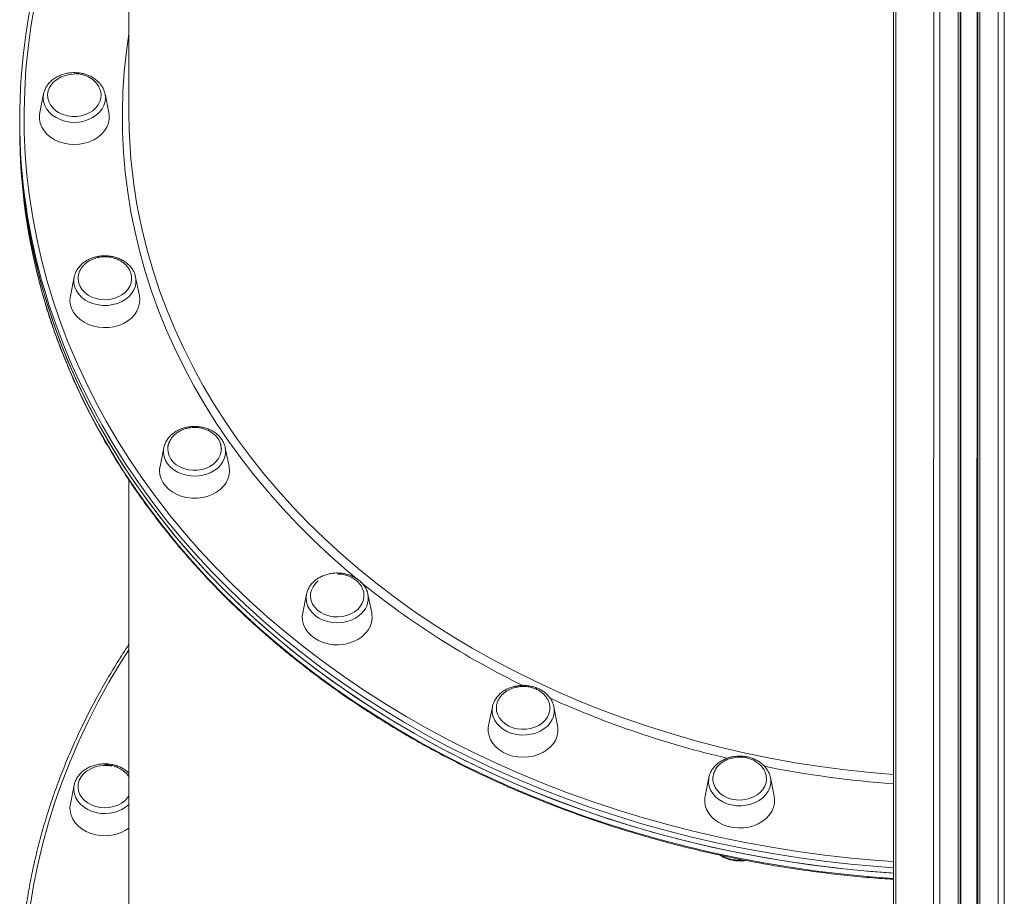
# Model space of a CAD drawing. Units: millimetres. Extents: x -13680 to 26242, y -5393 to 9518.
# Drawn here: x -13680 to -13229, y 5806 to 6207 of the extents above; entities that cross this region are included whole.
import ezdxf

# ---------------------------------------------------------------- set-up
doc = ezdxf.new("R2010")
doc.units = ezdxf.units.MM

msp = doc.modelspace()

# ---------------------------------------------------------------- linework, layer by layer
at = {"color": 7, "linetype": 'Continuous', "lineweight": 15}
for p, q in [((-13279.7, 6430.81), (-13279.71, 4844.18)), ((-13249.07, 6430.81), (-13249.08, 4844.18)), ((-13241.07, 6430.81), (-13241.08, 4844.18)), ((-13629.7, 6397.1), (-13629.7, 6164.83)), ((-13279.7, 6367.78), (-13279.71, 4844.18)), ((-13668.77, 6173.52), (-13670.5, 6164.96)), ((-13668.77, 6173.52), (-13668.66, 6173.99)), ((-13640.8, 6174.23), (-13640.62, 6173.52)), ((-13638.9, 6164.96), (-13640.62, 6173.52)), ((-13679.7, 6161.75), (-13679.7, 6159.29)), ((-13679.7, 6159.29), (-13679.7, 6156.83)), ((-13654.77, 6089.69), (-13656.49, 6081.14)), ((-13654.77, 6089.69), (-13654.64, 6090.22)), ((-13626.73, 6090.19), (-13626.62, 6089.69)), ((-13624.89, 6081.14), (-13626.62, 6089.69)), ((-13613.71, 6011.58), (-13615.44, 6003.03)), ((-13613.75, 6011.35), (-13613.71, 6011.58)), ((-13587.37, 6010.89), (-13587.79, 6013.18)), ((-13585.61, 6011.83), (-13585.56, 6011.58)), ((-13583.83, 6003.03), (-13585.56, 6011.58)), ((-13629.7, 5996.88), (-13629.7, 5764.65)), ((-13548.39, 5944.51), (-13550.12, 5935.95)), ((-13518.52, 5935.95), (-13520.25, 5944.51)), ((-13463.27, 5893.04), (-13465, 5884.48)), ((-13463.27, 5893.04), (-13463.22, 5893.29)), ((-13433.4, 5884.48), (-13435.12, 5893.04)), ((-13435.12, 5893.04), (-13435.07, 5892.72)), ((-13364.15, 5860.68), (-13365.87, 5852.13)), ((-13364.12, 5860.81), (-13363.85, 5861.78)), ((-13361.64, 5863.17), (-13361.82, 5862.83)), ((-13334.27, 5852.13), (-13336, 5860.68)), ((-13654.77, 5857.16), (-13656.49, 5848.61)), ((-13654.77, 5857.16), (-13654.68, 5857.53))]:
    msp.add_line(p, q, dxfattribs=at)
at = {"color": 8, "linetype": 'Continuous', "lineweight": 15}
for p, q in [((-13278.53, 6430.81), (-13278.54, 4844.18)), ((-13261.24, 6430.81), (-13261.25, 4844.18)), ((-13258.41, 6430.81), (-13258.42, 4844.18)), ((-13250.07, 6430.81), (-13250.08, 4844.18)), ((-13249.07, 6430.81), (-13249.08, 4844.18)), ((-13248.74, 6430.81), (-13248.75, 4844.18)), ((-13241.4, 6430.81), (-13241.41, 4844.18)), ((-13240.07, 6430.81), (-13240.08, 4844.18)), ((-13231.73, 6430.81), (-13231.74, 4844.18)), ((-13228.9, 6430.81), (-13228.91, 4844.18))]:
    msp.add_line(p, q, dxfattribs=at)
at = {"color": 8, "linetype": 'Continuous', "lineweight": 15, "flags": 128}
for points in [[(-13672.87, 6213.84), (-13674.53, 6204.21), (-13675.85, 6194.54), (-13676.81, 6184.84), (-13677.42, 6175.13), (-13677.69, 6165.41), (-13677.6, 6155.69), (-13677.16, 6145.97), (-13676.37, 6136.27), (-13675.23, 6126.59), (-13673.75, 6116.94), (-13671.91, 6107.32), (-13669.73, 6097.75), (-13667.21, 6088.24), (-13664.34, 6078.78), (-13661.13, 6069.39), (-13657.59, 6060.08), (-13653.71, 6050.85), (-13649.49, 6041.71), (-13644.96, 6032.67), (-13640.09, 6023.73), (-13634.91, 6014.91), (-13629.41, 6006.21), (-13623.6, 5997.63), (-13617.48, 5989.19), (-13611.06, 5980.88), (-13604.34, 5972.73), (-13597.33, 5964.73), (-13590.04, 5956.88), (-13582.46, 5949.21), (-13574.61, 5941.71), (-13566.5, 5934.38), (-13558.12, 5927.25), (-13549.49, 5920.3), (-13540.61, 5913.55), (-13531.49, 5907), (-13522.14, 5900.65), (-13512.57, 5894.52), (-13502.77, 5888.61), (-13492.77, 5882.91), (-13482.57, 5877.45), (-13472.17, 5872.21), (-13461.59, 5867.21), (-13450.83, 5862.45), (-13439.91, 5857.93), (-13428.82, 5853.66), (-13417.59, 5849.64), (-13406.21, 5845.87), (-13394.71, 5842.36), (-13383.08, 5839.1), (-13371.34, 5836.11), (-13359.5, 5833.39), (-13347.56, 5830.92), (-13335.54, 5828.73), (-13323.45, 5826.81), (-13311.29, 5825.16), (-13299.07, 5823.78), (-13286.81, 5822.68), (-13279.7, 5822.17)], [(-13525.4, 5951.59), (-13529.89, 5955.37), (-13537.68, 5962.24), (-13545.21, 5969.3), (-13552.46, 5976.53), (-13559.43, 5983.93), (-13566.12, 5991.49), (-13572.52, 5999.2), (-13578.62, 6007.06), (-13584.41, 6015.07), (-13589.9, 6023.2), (-13595.08, 6031.47), (-13599.93, 6039.85), (-13604.47, 6048.34), (-13608.68, 6056.94), (-13612.56, 6065.63), (-13616.11, 6074.41), (-13619.32, 6083.27), (-13622.19, 6092.21), (-13624.72, 6101.2), (-13626.9, 6110.26), (-13628.74, 6119.36), (-13630.23, 6128.5), (-13631.37, 6137.67), (-13632.16, 6146.86), (-13632.6, 6156.07), (-13632.69, 6165.29), (-13632.42, 6174.5), (-13631.81, 6183.7), (-13630.84, 6192.89), (-13629.7, 6200.98)], [(-13654.7, 6160.52), (-13656.93, 6160.66), (-13659.1, 6161.07), (-13661.17, 6161.75), (-13663.07, 6162.67), (-13664.77, 6163.81), (-13666.23, 6165.15), (-13667.4, 6166.65), (-13668.25, 6168.28), (-13668.77, 6170), (-13668.95, 6171.75), (-13668.77, 6173.51), (-13668.77, 6173.52)], [(-13640.62, 6173.52), (-13640.62, 6173.51), (-13640.45, 6171.75), (-13640.62, 6170), (-13641.14, 6168.28), (-13642, 6166.65), (-13643.17, 6165.15), (-13644.62, 6163.81), (-13646.32, 6162.67), (-13648.23, 6161.75), (-13650.29, 6161.07), (-13652.47, 6160.66), (-13654.7, 6160.52)], [(-13626.03, 6123.02), (-13625.3, 6119.06), (-13623.38, 6110), (-13621.1, 6100.99), (-13618.48, 6092.04), (-13615.52, 6083.15), (-13612.22, 6074.34), (-13608.58, 6065.61), (-13604.61, 6056.97), (-13600.32, 6048.43), (-13595.69, 6039.99), (-13590.75, 6031.67), (-13585.48, 6023.47), (-13579.91, 6015.4), (-13574.03, 6007.47), (-13567.85, 5999.68), (-13561.37, 5992.04), (-13554.6, 5984.56), (-13547.55, 5977.24), (-13540.22, 5970.1), (-13532.62, 5963.13), (-13524.76, 5956.34), (-13516.64, 5949.75), (-13508.27, 5943.35), (-13499.66, 5937.15), (-13490.82, 5931.17), (-13481.75, 5925.39), (-13472.47, 5919.83), (-13462.97, 5914.5), (-13453.28, 5909.4), (-13443.39, 5904.53), (-13433.32, 5899.89), (-13423.08, 5895.5), (-13412.68, 5891.35), (-13402.12, 5887.46), (-13391.41, 5883.81), (-13380.58, 5880.42), (-13369.61, 5877.3), (-13358.53, 5874.43), (-13347.35, 5871.83), (-13336.07, 5869.5), (-13324.71, 5867.43), (-13313.28, 5865.64), (-13301.78, 5864.12), (-13290.23, 5862.88), (-13279.7, 5861.98)], [(-13637, 6077.08), (-13639.2, 6076.76), (-13641.44, 6076.71), (-13643.66, 6076.94), (-13645.8, 6077.44), (-13647.82, 6078.2), (-13649.66, 6079.2), (-13651.28, 6080.41), (-13652.65, 6081.81), (-13653.71, 6083.36), (-13654.46, 6085.02), (-13654.87, 6086.75), (-13654.92, 6088.52), (-13654.77, 6089.69)], [(-13626.62, 6089.69), (-13626.52, 6089.1), (-13626.46, 6087.34), (-13626.75, 6085.59), (-13627.39, 6083.9), (-13628.35, 6082.31), (-13629.62, 6080.86), (-13631.16, 6079.58), (-13632.93, 6078.51), (-13634.9, 6077.67), (-13637, 6077.08)], [(-13669.07, 6081.44), (-13667.03, 6074.6), (-13663.89, 6065.15), (-13660.41, 6055.78), (-13656.6, 6046.48), (-13652.45, 6037.28), (-13647.98, 6028.17), (-13643.17, 6019.17), (-13638.04, 6010.27), (-13632.6, 6001.5), (-13626.84, 5992.85), (-13620.77, 5984.34), (-13614.39, 5975.96), (-13607.72, 5967.73), (-13600.75, 5959.65), (-13593.49, 5951.73), (-13585.95, 5943.98), (-13578.14, 5936.4), (-13570.05, 5929), (-13561.7, 5921.78), (-13553.09, 5914.75), (-13544.23, 5907.92), (-13535.13, 5901.28), (-13525.8, 5894.86), (-13516.23, 5888.65), (-13506.45, 5882.65), (-13496.45, 5876.87), (-13486.25, 5871.33), (-13475.85, 5866.01), (-13465.27, 5860.93), (-13454.5, 5856.08), (-13443.57, 5851.48), (-13432.47, 5847.13), (-13421.22, 5843.02), (-13409.83, 5839.17), (-13398.31, 5835.58), (-13386.65, 5832.25), (-13374.89, 5829.18), (-13363.01, 5826.37), (-13351.05, 5823.83), (-13338.99, 5821.56), (-13326.86, 5819.56), (-13314.66, 5817.83), (-13302.4, 5816.38), (-13290.09, 5815.2), (-13279.7, 5814.43)], [(-13279.7, 5819.35), (-13287.01, 5819.88), (-13299.33, 5820.99), (-13311.6, 5822.37), (-13323.81, 5824.03), (-13335.96, 5825.96), (-13348.04, 5828.16), (-13360.03, 5830.64), (-13371.93, 5833.37), (-13383.72, 5836.38), (-13395.4, 5839.65), (-13406.96, 5843.18), (-13418.39, 5846.96), (-13429.67, 5851), (-13440.81, 5855.29), (-13451.78, 5859.83), (-13462.59, 5864.62), (-13473.22, 5869.64), (-13483.67, 5874.9), (-13493.92, 5880.39), (-13503.97, 5886.11), (-13513.81, 5892.05), (-13523.43, 5898.21), (-13532.82, 5904.58), (-13541.98, 5911.16), (-13550.9, 5917.95), (-13559.57, 5924.93), (-13567.99, 5932.1), (-13576.14, 5939.46), (-13584.02, 5946.99), (-13591.63, 5954.7), (-13598.96, 5962.58), (-13606, 5970.62), (-13612.75, 5978.81), (-13619.2, 5987.15), (-13625.35, 5995.64), (-13631.19, 6004.25), (-13636.71, 6013), (-13641.92, 6021.86), (-13646.81, 6030.84), (-13651.37, 6039.92), (-13655.6, 6049.1), (-13659.49, 6058.37), (-13663.05, 6067.73), (-13666.28, 6077.16), (-13668.26, 6083.57)], [(-13592.51, 6000.09), (-13594.53, 5999.33), (-13596.67, 5998.83), (-13598.89, 5998.6), (-13601.12, 5998.65), (-13603.32, 5998.97), (-13605.43, 5999.56), (-13607.4, 6000.4), (-13609.17, 6001.47), (-13610.71, 6002.75), (-13611.98, 6004.2), (-13612.94, 6005.79), (-13613.57, 6007.48), (-13613.87, 6009.23), (-13613.81, 6010.99), (-13613.75, 6011.35)], [(-13585.56, 6011.58), (-13585.4, 6010.4), (-13585.46, 6008.64), (-13585.87, 6006.91), (-13586.62, 6005.25), (-13587.68, 6003.7), (-13589.04, 6002.3), (-13590.67, 6001.09), (-13592.51, 6000.09)], [(-13524.24, 5934.8), (-13525.94, 5933.65), (-13527.85, 5932.73), (-13529.92, 5932.06), (-13532.09, 5931.65), (-13534.32, 5931.51), (-13536.55, 5931.65), (-13538.72, 5932.06), (-13540.79, 5932.73), (-13542.7, 5933.65), (-13544.4, 5934.8), (-13545.85, 5936.14), (-13547.02, 5937.64), (-13547.87, 5939.27), (-13548.39, 5940.98), (-13548.57, 5942.74), (-13548.39, 5944.5), (-13548.37, 5944.61)], [(-13629.7, 5919.14), (-13633.56, 5913.06), (-13638.83, 5904.27), (-13643.77, 5895.36), (-13648.39, 5886.34), (-13652.68, 5877.23), (-13656.65, 5868.02), (-13660.28, 5858.73), (-13663.57, 5849.36), (-13666.52, 5839.92), (-13669.13, 5830.41), (-13671.4, 5820.86), (-13673.32, 5811.25), (-13674.89, 5801.61), (-13676.12, 5791.93), (-13677, 5782.24), (-13677.52, 5772.52), (-13677.7, 5762.8)], [(-13436.86, 5885.66), (-13438.12, 5884.2), (-13439.66, 5882.93), (-13441.44, 5881.85), (-13443.4, 5881.01), (-13445.51, 5880.42), (-13447.71, 5880.1), (-13449.94, 5880.06), (-13452.16, 5880.29), (-13454.31, 5880.79), (-13456.32, 5881.55), (-13458.17, 5882.54), (-13459.79, 5883.76), (-13461.15, 5885.15), (-13462.22, 5886.7), (-13462.96, 5888.36), (-13463.37, 5890.1), (-13463.43, 5891.86), (-13463.27, 5893.04)], [(-13336.31, 5856.01), (-13337.05, 5854.35), (-13338.12, 5852.8), (-13339.48, 5851.4), (-13341.1, 5850.19), (-13342.95, 5849.19), (-13344.97, 5848.43), (-13347.11, 5847.93), (-13349.33, 5847.7), (-13351.56, 5847.75), (-13353.76, 5848.07), (-13355.87, 5848.66), (-13357.83, 5849.5), (-13359.61, 5850.57), (-13361.15, 5851.85), (-13362.41, 5853.3), (-13363.38, 5854.89), (-13364.01, 5856.58), (-13364.3, 5858.33), (-13364.25, 5860.09), (-13364.12, 5860.81)], [(-13644.38, 5844.55), (-13646.49, 5845.13), (-13648.46, 5845.98), (-13650.23, 5847.05), (-13651.77, 5848.33), (-13653.04, 5849.78), (-13654, 5851.37), (-13654.63, 5853.06), (-13654.92, 5854.81), (-13654.87, 5856.57), (-13654.77, 5857.16)]]:
    msp.add_lwpolyline(points, dxfattribs=at)
at = {"color": 7, "linetype": 'Continuous', "lineweight": 15, "flags": 128}
for points in [[(-13654.7, 6182.5), (-13656.77, 6182.36), (-13658.78, 6181.95), (-13660.68, 6181.27), (-13662.4, 6180.35), (-13663.91, 6179.22), (-13665.14, 6177.9), (-13666.08, 6176.44), (-13666.69, 6174.87), (-13666.95, 6173.24), (-13666.86, 6171.61), (-13666.43, 6170), (-13665.65, 6168.48), (-13664.56, 6167.09), (-13663.18, 6165.86), (-13661.57, 6164.83), (-13659.75, 6164.03), (-13657.79, 6163.48), (-13655.74, 6163.2), (-13653.66, 6163.2), (-13651.61, 6163.48), (-13649.65, 6164.03), (-13647.83, 6164.83), (-13646.21, 6165.86), (-13644.84, 6167.09), (-13643.75, 6168.48), (-13642.97, 6170), (-13642.53, 6171.61), (-13642.44, 6173.12)], [(-13670.5, 6164.96), (-13670.65, 6163.92), (-13670.65, 6162.04), (-13670.3, 6160.18), (-13669.59, 6158.38), (-13668.55, 6156.68), (-13667.21, 6155.12), (-13665.58, 6153.74), (-13663.71, 6152.57), (-13661.64, 6151.62), (-13659.41, 6150.93), (-13657.08, 6150.52), (-13654.7, 6150.37), (-13652.31, 6150.52), (-13649.98, 6150.93), (-13647.76, 6151.62), (-13645.68, 6152.57), (-13643.81, 6153.74), (-13642.19, 6155.12), (-13640.84, 6156.68), (-13639.8, 6158.38), (-13639.1, 6160.18), (-13638.74, 6162.04), (-13638.74, 6163.92), (-13638.9, 6164.96)], [(-13679.7, 6159.29), (-13679.69, 6156.85), (-13679.42, 6147.08), (-13678.81, 6137.33), (-13677.84, 6127.59), (-13676.52, 6117.88), (-13674.85, 6108.2), (-13672.83, 6098.56), (-13670.47, 6088.97), (-13667.76, 6079.44), (-13664.71, 6069.97), (-13661.32, 6060.58), (-13657.59, 6051.26), (-13653.52, 6042.04), (-13649.13, 6032.9), (-13644.4, 6023.87), (-13639.36, 6014.95), (-13633.99, 6006.15), (-13628.31, 5997.46), (-13622.31, 5988.91), (-13616.01, 5980.5), (-13609.41, 5972.23), (-13602.52, 5964.12), (-13595.33, 5956.16), (-13587.86, 5948.36), (-13580.12, 5940.74), (-13572.1, 5933.29), (-13563.81, 5926.03), (-13555.27, 5918.95), (-13546.47, 5912.07), (-13537.43, 5905.39), (-13528.15, 5898.91), (-13518.64, 5892.64), (-13508.91, 5886.59), (-13498.97, 5880.76), (-13488.82, 5875.15), (-13478.47, 5869.78), (-13467.93, 5864.64), (-13457.21, 5859.73), (-13446.32, 5855.07), (-13435.26, 5850.65), (-13424.05, 5846.49), (-13412.69, 5842.57), (-13401.2, 5838.92), (-13389.58, 5835.52), (-13377.84, 5832.38), (-13365.99, 5829.51), (-13354.05, 5826.9), (-13342.01, 5824.57), (-13329.9, 5822.5), (-13317.71, 5820.7), (-13305.47, 5819.18), (-13293.17, 5817.94), (-13280.84, 5816.97), (-13279.7, 5816.89)], [(-13679.7, 6159.29), (-13679.65, 6154.4), (-13679.3, 6144.64), (-13678.6, 6134.89), (-13677.54, 6125.16), (-13676.13, 6115.45), (-13674.38, 6105.78), (-13672.27, 6096.16), (-13669.82, 6086.58), (-13667.03, 6077.07), (-13663.89, 6067.62), (-13660.41, 6058.24), (-13656.6, 6048.95), (-13652.45, 6039.74), (-13647.98, 6030.63), (-13643.17, 6021.63), (-13638.04, 6012.74), (-13632.6, 6003.96), (-13626.84, 5995.31), (-13620.77, 5986.8), (-13614.39, 5978.42), (-13607.72, 5970.19), (-13600.75, 5962.11), (-13593.49, 5954.19), (-13585.95, 5946.44), (-13578.14, 5938.86), (-13570.05, 5931.46), (-13561.7, 5924.24), (-13553.09, 5917.21), (-13544.23, 5910.38), (-13535.13, 5903.75), (-13525.8, 5897.32), (-13516.23, 5891.11), (-13506.45, 5885.11), (-13496.45, 5879.34), (-13486.25, 5873.79), (-13475.85, 5868.47), (-13465.27, 5863.39), (-13454.5, 5858.54), (-13443.57, 5853.94), (-13432.47, 5849.59), (-13421.22, 5845.49), (-13409.83, 5841.64), (-13398.31, 5838.04), (-13386.65, 5834.71), (-13374.89, 5831.64), (-13363.01, 5828.83), (-13351.05, 5826.29), (-13338.99, 5824.02), (-13326.86, 5822.02), (-13314.66, 5820.3), (-13302.4, 5818.84), (-13290.09, 5817.67), (-13279.7, 5816.89)], [(-13652.96, 6088.78), (-13652.94, 6088.53), (-13652.67, 6086.91), (-13652.04, 6085.34), (-13651.09, 6083.88), (-13649.84, 6082.57), (-13648.33, 6081.45), (-13646.6, 6080.54), (-13644.7, 6079.87), (-13642.68, 6079.47), (-13640.61, 6079.34), (-13638.54, 6079.49), (-13636.53, 6079.92), (-13634.64, 6080.6), (-13632.92, 6081.53), (-13631.43, 6082.67), (-13630.2, 6084), (-13629.28, 6085.47), (-13628.68, 6087.04), (-13628.44, 6088.67), (-13628.43, 6088.76)], [(-13656.49, 6081.14), (-13656.59, 6080.57), (-13656.68, 6078.69), (-13656.41, 6076.81), (-13655.8, 6074.99), (-13654.84, 6073.27), (-13653.57, 6071.67), (-13652.01, 6070.24), (-13650.19, 6069.01), (-13648.17, 6068.01), (-13645.98, 6067.26), (-13643.67, 6066.77), (-13641.29, 6066.56), (-13638.9, 6066.63), (-13636.55, 6066.98), (-13634.3, 6067.6), (-13632.18, 6068.48), (-13630.26, 6069.6), (-13628.57, 6070.93), (-13627.15, 6072.45), (-13626.03, 6074.12), (-13625.24, 6075.9), (-13624.79, 6077.75), (-13624.7, 6079.63), (-13624.89, 6081.14)], [(-13611.14, 6014.25), (-13611.66, 6012.8), (-13611.9, 6011.17), (-13611.78, 6009.53), (-13611.31, 6007.94), (-13610.51, 6006.42), (-13609.39, 6005.04), (-13608, 6003.83), (-13606.36, 6002.81), (-13604.53, 6002.03), (-13602.56, 6001.51), (-13600.5, 6001.26), (-13598.42, 6001.28), (-13596.38, 6001.58), (-13594.42, 6002.15), (-13592.62, 6002.97), (-13591.02, 6004.01), (-13589.67, 6005.26), (-13588.6, 6006.67), (-13587.86, 6008.2), (-13587.45, 6009.81), (-13587.39, 6011.44), (-13587.68, 6013.07), (-13587.73, 6013.24)], [(-13615.44, 6003.03), (-13615.46, 6002.93), (-13615.63, 6001.05), (-13615.46, 5999.17), (-13614.92, 5997.33), (-13614.05, 5995.58), (-13612.85, 5993.94), (-13611.36, 5992.47), (-13609.61, 5991.19), (-13607.63, 5990.13), (-13605.48, 5989.31), (-13603.19, 5988.75), (-13600.83, 5988.47), (-13598.44, 5988.47), (-13596.07, 5988.75), (-13593.79, 5989.31), (-13591.63, 5990.13), (-13589.66, 5991.19), (-13587.91, 5992.47), (-13586.41, 5993.94), (-13585.22, 5995.58), (-13584.35, 5997.33), (-13583.81, 5999.17), (-13583.63, 6001.05), (-13583.81, 6002.93), (-13583.83, 6003.03)], [(-13542.99, 5950.66), (-13544.33, 5949.4), (-13545.39, 5947.99), (-13546.12, 5946.45), (-13546.52, 5944.85), (-13546.56, 5943.21), (-13546.25, 5941.59), (-13545.6, 5940.03), (-13544.63, 5938.58), (-13543.35, 5937.28), (-13541.82, 5936.17), (-13540.07, 5935.29), (-13538.16, 5934.64), (-13536.14, 5934.26), (-13534.06, 5934.16), (-13531.99, 5934.33), (-13529.99, 5934.78), (-13528.11, 5935.49), (-13526.41, 5936.43), (-13524.94, 5937.59), (-13523.74, 5938.93), (-13522.84, 5940.41), (-13522.28, 5941.99), (-13522.06, 5943.62), (-13522.19, 5945.24)], [(-13550.12, 5935.95), (-13550.31, 5934.44), (-13550.22, 5932.56), (-13549.77, 5930.71), (-13548.98, 5928.93), (-13547.87, 5927.26), (-13546.45, 5925.75), (-13544.76, 5924.41), (-13542.83, 5923.3), (-13540.72, 5922.41), (-13538.46, 5921.79), (-13536.11, 5921.44), (-13533.72, 5921.37), (-13531.34, 5921.58), (-13529.03, 5922.07), (-13526.84, 5922.82), (-13524.82, 5923.83), (-13523.01, 5925.06), (-13521.45, 5926.48), (-13520.17, 5928.08), (-13519.22, 5929.81), (-13518.6, 5931.63), (-13518.33, 5933.5), (-13518.42, 5935.38), (-13518.52, 5935.95)], [(-13461.46, 5892.64), (-13461.46, 5892.49), (-13461.32, 5890.85), (-13460.82, 5889.26), (-13459.99, 5887.76), (-13458.85, 5886.39), (-13457.43, 5885.19), (-13455.78, 5884.19), (-13453.93, 5883.44), (-13451.95, 5882.93), (-13449.89, 5882.7), (-13447.81, 5882.75), (-13445.77, 5883.07), (-13443.83, 5883.66), (-13442.04, 5884.5), (-13440.46, 5885.57), (-13439.13, 5886.83), (-13438.09, 5888.25), (-13437.37, 5889.78), (-13436.99, 5891.4), (-13436.94, 5892.66)], [(-13465, 5884.48), (-13465.15, 5883.44), (-13465.15, 5881.56), (-13464.8, 5879.7), (-13464.09, 5877.9), (-13463.05, 5876.2), (-13461.71, 5874.64), (-13460.08, 5873.26), (-13458.21, 5872.08), (-13456.14, 5871.14), (-13453.91, 5870.45), (-13451.58, 5870.03), (-13449.2, 5869.89), (-13446.81, 5870.03), (-13444.48, 5870.45), (-13442.26, 5871.14), (-13440.19, 5872.08), (-13438.32, 5873.26), (-13436.69, 5874.64), (-13435.34, 5876.2), (-13434.3, 5877.9), (-13433.6, 5879.7), (-13433.24, 5881.56), (-13433.24, 5883.44), (-13433.4, 5884.48)], [(-13637.52, 5865.81), (-13639.57, 5866.1), (-13641.65, 5866.11), (-13643.7, 5865.85), (-13645.67, 5865.31), (-13647.49, 5864.52), (-13649.12, 5863.5), (-13650.5, 5862.28), (-13651.61, 5860.89), (-13652.4, 5859.37), (-13652.85, 5857.77), (-13652.95, 5856.13), (-13652.7, 5854.51), (-13652.11, 5852.93), (-13651.18, 5851.47), (-13649.96, 5850.14), (-13648.47, 5849), (-13646.75, 5848.07), (-13644.86, 5847.38), (-13642.85, 5846.96), (-13640.78, 5846.81), (-13638.71, 5846.94), (-13636.69, 5847.34), (-13634.79, 5848), (-13633.06, 5848.91), (-13631.54, 5850.04), (-13630.29, 5851.35), (-13629.7, 5852.19)], [(-13361.92, 5862.5), (-13362.29, 5860.88), (-13362.3, 5859.25), (-13361.96, 5857.63), (-13361.29, 5856.08), (-13360.28, 5854.64), (-13358.99, 5853.36), (-13357.44, 5852.27), (-13355.67, 5851.4), (-13353.75, 5850.78), (-13351.72, 5850.42), (-13349.64, 5850.34), (-13347.57, 5850.53), (-13345.58, 5851), (-13343.72, 5851.73), (-13342.03, 5852.7), (-13340.58, 5853.87), (-13339.41, 5855.22), (-13338.54, 5856.71), (-13338, 5858.3), (-13337.81, 5859.93), (-13337.81, 5860.01)], [(-13365.87, 5852.13), (-13365.97, 5851.56), (-13366.06, 5849.68), (-13365.79, 5847.8), (-13365.18, 5845.98), (-13364.22, 5844.26), (-13362.95, 5842.66), (-13361.39, 5841.23), (-13359.57, 5840), (-13357.55, 5839), (-13355.36, 5838.25), (-13353.05, 5837.76), (-13350.67, 5837.55), (-13348.28, 5837.62), (-13345.93, 5837.97), (-13343.67, 5838.59), (-13341.56, 5839.47), (-13339.64, 5840.59), (-13337.95, 5841.92), (-13336.53, 5843.44), (-13335.41, 5845.1), (-13334.62, 5846.88), (-13334.17, 5848.73), (-13334.08, 5850.62), (-13334.27, 5852.13)], [(-13656.49, 5848.61), (-13656.68, 5847.1), (-13656.59, 5845.21), (-13656.15, 5843.36), (-13655.36, 5841.58), (-13654.24, 5839.92), (-13652.82, 5838.4), (-13651.13, 5837.07), (-13649.21, 5835.95), (-13647.09, 5835.07), (-13644.83, 5834.45), (-13642.48, 5834.1), (-13640.1, 5834.02), (-13637.72, 5834.24), (-13635.41, 5834.72), (-13633.22, 5835.48), (-13631.19, 5836.48), (-13629.7, 5837.46)]]:
    msp.add_lwpolyline(points, dxfattribs=at)
at = {"color": 7, "linetype": 'Continuous', "lineweight": 15}
for centre, radius, start, end in [((-13406.36, 6161.75), 273.32, 163.4893, 196.6206), ((-13388.63, 6164.89), 241.07, 180.0142, 190.0026), ((-13405.16, 6157.08), 274.53, 180.0525, 195.9917)]:
    msp.add_arc(centre, radius, start, end, dxfattribs=at)
at = {"color": 8, "linetype": 'Continuous', "lineweight": 15}
for centre, radius, start, end in [((-13279.85, 6250.64), 386.96, 230.9389, 244.0685), ((-13530.01, 5942.85), 9.9, 305.6346, 10.3172), ((-13252.6, 6307.48), 450.02, 245.8296, 256.7678), ((-13444.25, 5891.29), 9.3, 322.7057, 8.8586), ((-13244.37, 6341.88), 485.4, 258.776, 265.8256), ((-13344.76, 5858.91), 8.93, 341.0314, 10.6373), ((-13640.62, 5860.6), 16.49, 256.8202, 311.489), ((-13350.13, 5839.87), 17.12, 240.877, 275.8616)]:
    msp.add_arc(centre, radius, start, end, dxfattribs=at)
at = {"color": 7, "linetype": 'Continuous', "lineweight": 15}
for points, knots in [([(-13654.7, 6183.27), (-13655.09, 6183.26), (-13656.19, 6183.24), (-13657.99, 6183), (-13660.03, 6182.47), (-13661.97, 6181.7), (-13663.74, 6180.69), (-13665.32, 6179.48), (-13666.65, 6178.07), (-13667.69, 6176.52), (-13668.36, 6175.15), (-13668.55, 6174.29), (-13668.62, 6174.02)], [0, 0, 0, 0, 0.060629, 0.17181, 0.283207, 0.394713, 0.506288, 0.617757, 0.728873, 0.839305, 0.948744, 1, 1, 1, 1]), ([(-13640.85, 6174.28), (-13640.95, 6174.63), (-13641.2, 6175.55), (-13641.95, 6176.94), (-13643.04, 6178.42), (-13644.4, 6179.75), (-13645.98, 6180.91), (-13647.77, 6181.86), (-13649.71, 6182.58), (-13651.76, 6183.06), (-13653.45, 6183.25), (-13654.43, 6183.26), (-13654.7, 6183.27)], [0, 0, 0, 0, 0.067492, 0.176138, 0.285558, 0.395922, 0.50718, 0.619147, 0.731567, 0.844282, 0.957166, 1, 1, 1, 1]), ([(-13642.46, 6172.9), (-13642.45, 6173.03), (-13642.41, 6173.69), (-13642.66, 6174.91), (-13643.2, 6176.44), (-13644.04, 6177.85), (-13645.09, 6179.1), (-13646.36, 6180.2), (-13647.79, 6181.12), (-13649.3, 6181.83), (-13650.71, 6182.29), (-13652, 6182.58), (-13653.28, 6182.77), (-13654.19, 6182.79), (-13654.7, 6182.81)], [0, 0, 0, 0, 0.024374, 0.126351, 0.231192, 0.327359, 0.423668, 0.5199, 0.615396, 0.70842, 0.794668, 0.855115, 0.919534, 1, 1, 1, 1]), ([(-13626.78, 6090.22), (-13626.84, 6090.48), (-13627.03, 6091.31), (-13627.67, 6092.64), (-13628.67, 6094.16), (-13629.96, 6095.54), (-13631.47, 6096.75), (-13633.2, 6097.77), (-13635.1, 6098.56), (-13637.12, 6099.12), (-13639.23, 6099.43), (-13641.37, 6099.47), (-13643.06, 6099.31), (-13644.02, 6099.12), (-13644.28, 6099.07)], [0, 0, 0, 0, 0.040848, 0.130763, 0.221226, 0.312452, 0.404454, 0.497094, 0.590174, 0.683523, 0.777041, 0.870671, 0.964396, 1, 1, 1, 1]), ([(-13644.28, 6099.07), (-13644.66, 6098.98), (-13645.72, 6098.74), (-13647.39, 6098.13), (-13649.22, 6097.2), (-13650.86, 6096.04), (-13652.27, 6094.7), (-13653.4, 6093.18), (-13654.21, 6091.69), (-13654.49, 6090.68), (-13654.6, 6090.26)], [0, 0, 0, 0, 0.07526, 0.2132, 0.351393, 0.489534, 0.627342, 0.764443, 0.900407, 1, 1, 1, 1]), ([(-13640.69, 6098.98), (-13641.36, 6098.96), (-13642.3, 6098.93), (-13643.68, 6098.7), (-13644.85, 6098.42), (-13646.19, 6097.95), (-13647.54, 6097.32), (-13648.84, 6096.51), (-13650.04, 6095.52), (-13651.09, 6094.37), (-13651.95, 6093.07), (-13652.57, 6091.65), (-13652.93, 6090.19), (-13652.94, 6089.22), (-13652.94, 6088.77)], [0, 0, 0, 0, 0.10336, 0.14641, 0.217825, 0.292439, 0.372817, 0.457044, 0.544335, 0.634083, 0.725925, 0.819686, 0.915338, 1, 1, 1, 1]), ([(-13628.47, 6088.74), (-13628.45, 6088.98), (-13628.4, 6089.76), (-13628.65, 6091.08), (-13629.2, 6092.62), (-13630.04, 6094.03), (-13631.09, 6095.28), (-13632.35, 6096.37), (-13633.78, 6097.29), (-13635.3, 6098), (-13636.71, 6098.47), (-13638, 6098.75), (-13639.27, 6098.94), (-13640.19, 6098.97), (-13640.69, 6098.98)], [0, 0, 0, 0, 0.04441, 0.144306, 0.247002, 0.3412, 0.435541, 0.529807, 0.623354, 0.714469, 0.798921, 0.858117, 0.921218, 1, 1, 1, 1]), ([(-13669.01, 6081.25), (-13668.48, 6079.39), (-13667.1, 6074.53), (-13664.52, 6066.71), (-13661.31, 6057.8), (-13657.77, 6048.97), (-13653.95, 6040.21), (-13649.82, 6031.54), (-13645.4, 6022.96), (-13640.69, 6014.48), (-13635.69, 6006.1), (-13630.4, 5997.83), (-13624.84, 5989.67), (-13619, 5981.64), (-13612.88, 5973.73), (-13606.5, 5965.95), (-13599.86, 5958.32), (-13592.96, 5950.82), (-13585.8, 5943.48), (-13578.4, 5936.29), (-13570.75, 5929.26), (-13562.87, 5922.4), (-13554.75, 5915.7), (-13546.41, 5909.18), (-13537.85, 5902.84), (-13529.08, 5896.69), (-13520.1, 5890.72), (-13510.92, 5884.95), (-13501.55, 5879.37), (-13491.99, 5873.99), (-13482.25, 5868.82), (-13472.33, 5863.86), (-13462.25, 5859.11), (-13452.02, 5854.58), (-13441.63, 5850.26), (-13431.1, 5846.17), (-13420.43, 5842.3), (-13409.63, 5838.67), (-13398.72, 5835.26), (-13387.69, 5832.08), (-13376.56, 5829.14), (-13365.33, 5826.44), (-13354.01, 5823.98), (-13342.61, 5821.75), (-13331.15, 5819.78), (-13319.61, 5818.04), (-13308.03, 5816.55), (-13296.39, 5815.32), (-13286.95, 5814.48), (-13281.38, 5814.14), (-13279.7, 5814.04)], [0, 0, 0, 0, 0.013072, 0.034307, 0.055544, 0.076783, 0.098022, 0.119263, 0.140506, 0.16175, 0.182996, 0.204243, 0.225491, 0.246741, 0.267992, 0.289244, 0.310497, 0.331752, 0.353007, 0.374264, 0.395522, 0.41678, 0.438039, 0.459299, 0.48056, 0.501821, 0.523082, 0.544345, 0.565607, 0.58687, 0.608133, 0.629396, 0.65066, 0.671924, 0.693187, 0.714451, 0.735715, 0.75698, 0.778244, 0.799508, 0.820773, 0.842037, 0.863301, 0.884565, 0.90583, 0.927094, 0.948359, 0.969623, 0.990887, 1, 1, 1, 1]), ([(-13606.6, 6019.86), (-13606.93, 6019.69), (-13607.89, 6019.23), (-13609.33, 6018.3), (-13610.81, 6017.01), (-13612.04, 6015.54), (-13612.97, 6013.94), (-13613.54, 6012.51), (-13613.67, 6011.62), (-13613.72, 6011.32)], [0, 0, 0, 0, 0.091235, 0.257554, 0.423896, 0.589515, 0.753905, 0.916706, 1, 1, 1, 1]), ([(-13587.79, 6013.18), (-13587.82, 6013.39), (-13587.99, 6014.48), (-13589.11, 6016.15), (-13590.82, 6017.95), (-13592.69, 6019.18), (-13594.5, 6020), (-13596.82, 6020.69), (-13599.78, 6021), (-13602.71, 6020.63), (-13605, 6019.91), (-13606.85, 6019.04), (-13608.69, 6017.72), (-13610.36, 6015.97), (-13611.01, 6014.54), (-13611.34, 6013.8)], [0, 0, 0, 0, 0.024431, 0.123881, 0.210722, 0.28506, 0.347556, 0.4059, 0.518294, 0.625719, 0.682885, 0.749454, 0.825588, 0.911392, 1, 1, 1, 1]), ([(-13585.65, 6011.85), (-13585.68, 6012.03), (-13585.82, 6012.78), (-13586.36, 6014.05), (-13587.28, 6015.6), (-13588.49, 6017.03), (-13589.93, 6018.29), (-13591.6, 6019.37), (-13593.45, 6020.24), (-13595.45, 6020.87), (-13597.53, 6021.25), (-13599.67, 6021.38), (-13601.81, 6021.24), (-13603.9, 6020.85), (-13605.49, 6020.34), (-13606.36, 6019.96), (-13606.6, 6019.86)], [0, 0, 0, 0, 0.023778, 0.100318, 0.177241, 0.254777, 0.332986, 0.411779, 0.491005, 0.570502, 0.650157, 0.729915, 0.809763, 0.889699, 0.969736, 1, 1, 1, 1]), ([(-13611.34, 6013.8), (-13611.37, 6013.75), (-13611.85, 6012.85), (-13611.88, 6011.85), (-13611.9, 6010.9)], [0, 0, 0, 0, 0.061661, 1, 1, 1, 1]), ([(-13544.23, 5951), (-13544.51, 5950.76), (-13545.29, 5950.11), (-13546.4, 5948.9), (-13547.41, 5947.34), (-13548.07, 5945.89), (-13548.26, 5944.96), (-13548.33, 5944.61)], [0, 0, 0, 0, 0.134974, 0.37769, 0.619473, 0.859024, 1, 1, 1, 1]), ([(-13520.29, 5944.63), (-13520.29, 5944.69), (-13520.38, 5945.33), (-13520.84, 5946.5), (-13521.66, 5948.09), (-13522.8, 5949.56), (-13524.18, 5950.87), (-13525.79, 5952), (-13527.59, 5952.93), (-13529.54, 5953.63), (-13531.61, 5954.09), (-13533.73, 5954.29), (-13535.88, 5954.23), (-13537.99, 5953.91), (-13540.02, 5953.34), (-13541.93, 5952.52), (-13543.31, 5951.7), (-13544.03, 5951.15), (-13544.23, 5951)], [0, 0, 0, 0, 0.00729, 0.074197, 0.141352, 0.208996, 0.277232, 0.346014, 0.415208, 0.484676, 0.554308, 0.624046, 0.693858, 0.76375, 0.833723, 0.903771, 0.973835, 1, 1, 1, 1]), ([(-13522.08, 5943.86), (-13522.07, 5944), (-13522.03, 5944.67), (-13522.28, 5945.9), (-13522.82, 5947.43), (-13523.67, 5948.84), (-13524.72, 5950.09), (-13525.98, 5951.19), (-13527.41, 5952.11), (-13528.92, 5952.82), (-13530.33, 5953.28), (-13531.62, 5953.57), (-13532.9, 5953.76), (-13533.81, 5953.78), (-13534.32, 5953.8)], [0, 0, 0, 0, 0.026059, 0.127873, 0.232537, 0.328544, 0.424702, 0.520774, 0.616119, 0.708983, 0.795057, 0.855392, 0.919704, 1, 1, 1, 1]), ([(-13629.7, 5921.51), (-13629.92, 5921.18), (-13632.01, 5918.13), (-13635.69, 5912.26), (-13640.71, 5903.89), (-13645.41, 5895.4), (-13649.84, 5886.82), (-13653.96, 5878.14), (-13657.79, 5869.39), (-13661.32, 5860.55), (-13664.54, 5851.64), (-13667.46, 5842.67), (-13670.08, 5833.64), (-13672.38, 5824.56), (-13674.38, 5815.43), (-13676.06, 5806.26), (-13677.42, 5797.06), (-13678.48, 5787.84), (-13679.21, 5778.6), (-13679.63, 5769.84), (-13679.68, 5764.16), (-13679.7, 5761.57)], [0, 0, 0, 0, 0.0067578, 0.0624655, 0.1181698, 0.1738696, 0.2295667, 0.2852588, 0.3409475, 0.3966322, 0.452313, 0.5079902, 0.563664, 0.6193341, 0.6750011, 0.7306648, 0.7863263, 0.8419856, 0.8976431, 0.9532991, 1, 1, 1, 1]), ([(-13435.08, 5892.69), (-13435.08, 5892.76), (-13435.14, 5893.41), (-13435.54, 5894.6), (-13436.29, 5896.22), (-13437.35, 5897.72), (-13438.67, 5899.07), (-13440.22, 5900.26), (-13441.98, 5901.24), (-13443.9, 5902), (-13445.94, 5902.52), (-13448.05, 5902.79), (-13450.2, 5902.8), (-13452.32, 5902.55), (-13454.38, 5902.04), (-13456.32, 5901.29), (-13458.11, 5900.3), (-13459.7, 5899.1), (-13460.77, 5898), (-13461.3, 5897.32), (-13461.43, 5897.14)], [0, 0, 0, 0, 0.006899, 0.065646, 0.124536, 0.183816, 0.243601, 0.303883, 0.364565, 0.425521, 0.486639, 0.547861, 0.609148, 0.670512, 0.731937, 0.793437, 0.854972, 0.916463, 0.97777, 1, 1, 1, 1]), ([(-13449.2, 5902.33), (-13449.86, 5902.3), (-13450.81, 5902.27), (-13452.18, 5902.04), (-13453.35, 5901.76), (-13454.7, 5901.3), (-13456.04, 5900.66), (-13457.34, 5899.85), (-13458.54, 5898.86), (-13459.59, 5897.71), (-13460.45, 5896.41), (-13461.07, 5894.99), (-13461.41, 5893.72), (-13461.42, 5892.93), (-13461.42, 5892.66)], [0, 0, 0, 0, 0.106994, 0.151571, 0.225496, 0.302734, 0.385937, 0.473126, 0.563474, 0.656387, 0.751463, 0.848516, 0.947529, 1, 1, 1, 1]), ([(-13436.95, 5892.68), (-13436.95, 5892.72), (-13436.92, 5893.3), (-13437.17, 5894.43), (-13437.7, 5895.96), (-13438.55, 5897.37), (-13439.6, 5898.62), (-13440.86, 5899.72), (-13442.29, 5900.64), (-13443.8, 5901.35), (-13445.21, 5901.81), (-13446.5, 5902.1), (-13447.78, 5902.29), (-13448.69, 5902.31), (-13449.2, 5902.33)], [0, 0, 0, 0, 0.008038, 0.111737, 0.218338, 0.316126, 0.414064, 0.511903, 0.609015, 0.703608, 0.791276, 0.852715, 0.91823, 1, 1, 1, 1]), ([(-13461.43, 5897.14), (-13461.63, 5896.85), (-13462.18, 5896.05), (-13462.82, 5894.77), (-13463.07, 5893.75), (-13463.18, 5893.3)], [0, 0, 0, 0, 0.244537, 0.674203, 1, 1, 1, 1]), ([(-13336, 5860.55), (-13336.09, 5860.99), (-13336.3, 5862.01), (-13336.98, 5863.52), (-13337.97, 5865.05), (-13339.24, 5866.44), (-13340.74, 5867.66), (-13342.46, 5868.69), (-13344.34, 5869.5), (-13346.36, 5870.08), (-13348.46, 5870.4), (-13350.6, 5870.47), (-13352.73, 5870.27), (-13354.81, 5869.82), (-13356.78, 5869.12), (-13358.61, 5868.18), (-13360.25, 5867.02), (-13361.65, 5865.67), (-13362.79, 5864.16), (-13363.47, 5862.87), (-13363.74, 5862.11), (-13363.81, 5861.91)], [0, 0, 0, 0, 0.041336, 0.094842, 0.148662, 0.202931, 0.257663, 0.312783, 0.36817, 0.423724, 0.479386, 0.535112, 0.590902, 0.646752, 0.702666, 0.758627, 0.814565, 0.87037, 0.925881, 0.980937, 1, 1, 1, 1]), ([(-13337.81, 5859.99), (-13337.91, 5860.98), (-13338.11, 5862.85), (-13339.51, 5865.25), (-13341.26, 5867.04), (-13343.12, 5868.28), (-13344.94, 5869.1), (-13347.26, 5869.79), (-13350.22, 5870.1), (-13353.15, 5869.73), (-13355.44, 5869.01), (-13357.29, 5868.13), (-13359.13, 5866.82), (-13360.73, 5865.15), (-13361.35, 5863.81), (-13361.64, 5863.17)], [0, 0, 0, 0, 0.10401, 0.196381, 0.277038, 0.34609, 0.40413, 0.45832, 0.562712, 0.662496, 0.715592, 0.777422, 0.84813, 0.927824, 1, 1, 1, 1]), ([(-13637.11, 5866.54), (-13637.48, 5866.61), (-13638.56, 5866.81), (-13640.37, 5866.95), (-13642.51, 5866.86), (-13644.61, 5866.51), (-13646.63, 5865.91), (-13648.52, 5865.06), (-13650.24, 5863.99), (-13651.74, 5862.71), (-13653, 5861.26), (-13653.94, 5859.66), (-13654.5, 5858.41), (-13654.63, 5857.69), (-13654.65, 5857.55)], [0, 0, 0, 0, 0.0507905, 0.1436837, 0.2366947, 0.3298101, 0.4230473, 0.5163645, 0.6097094, 0.7029063, 0.7957374, 0.8878978, 0.9791815, 1, 1, 1, 1]), ([(-13629.7, 5860.83), (-13629.82, 5861.05), (-13630.2, 5861.72), (-13631.1, 5862.74), (-13632.35, 5863.84), (-13633.78, 5864.76), (-13635.3, 5865.47), (-13636.71, 5865.93), (-13638, 5866.22), (-13639.27, 5866.41), (-13640.19, 5866.43), (-13640.69, 5866.45)], [0, 0, 0, 0, 0.0631419, 0.1973025, 0.3313541, 0.4643836, 0.5939713, 0.7140692, 0.7982329, 0.8879656, 1, 1, 1, 1]), ([(-13629.7, 5862.66), (-13630.08, 5863.03), (-13630.93, 5863.83), (-13632.51, 5864.86), (-13634.34, 5865.74), (-13635.91, 5866.27), (-13636.85, 5866.48), (-13637.11, 5866.54)], [0, 0, 0, 0, 0.195776, 0.432607, 0.670778, 0.909804, 1, 1, 1, 1]), ([(-13361.82, 5862.83), (-13361.83, 5862.8), (-13362.3, 5861.93), (-13362.32, 5860.95), (-13362.34, 5860)], [0, 0, 0, 0, 0.034441, 1, 1, 1, 1]), ([(-13359.12, 5825.13), (-13358.67, 5824.84), (-13357.66, 5824.19), (-13355.87, 5823.43), (-13353.87, 5822.85), (-13351.76, 5822.51), (-13349.63, 5822.45), (-13348.12, 5822.53), (-13347.36, 5822.69), (-13347.29, 5822.71)], [0, 0, 0, 0, 0.136395, 0.304855, 0.473835, 0.643137, 0.812645, 0.98232, 1, 1, 1, 1])]:
    msp.add_open_spline(points, degree=3, knots=knots, dxfattribs=at)

doc.saveas('drawing.dxf')
